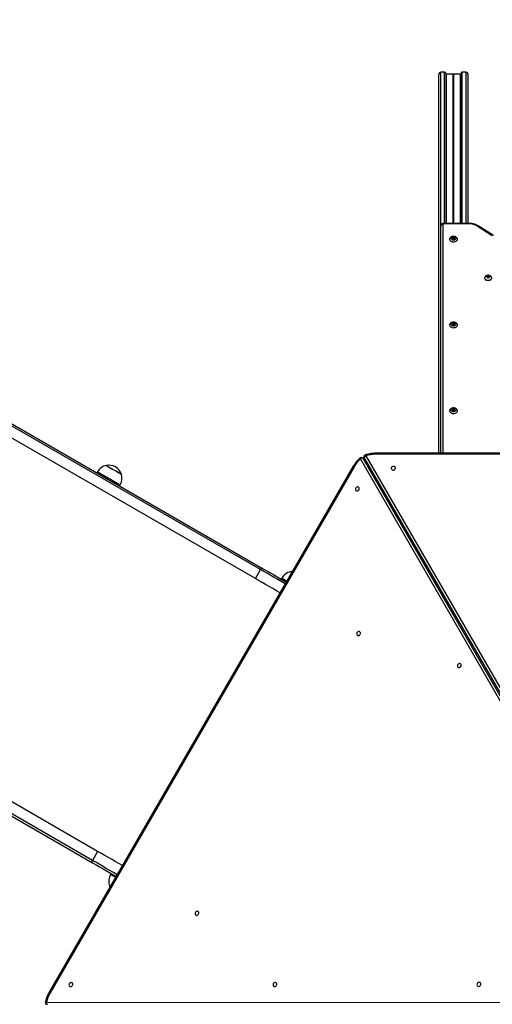
# Model space of a CAD drawing. Units: millimetres. Extents: x 698 to 12919, y 807 to 17671.
# Drawn here: x 4642 to 5367, y 7244 to 8756 of the extents above; entities that cross this region are included whole.
import ezdxf

# ---------------------------------------------------------------- set-up
doc = ezdxf.new("R2010")
doc.units = ezdxf.units.MM
doc.header["$LTSCALE"] = 100

msp = doc.modelspace()

# ---------------------------------------------------------------- linework, layer by layer
at = {"color": 7, "linetype": 'Continuous', "lineweight": 25}
for p, q in [((5011.6, 7911.8), (3551.6, 8754.8)), ((3554.8, 8756.4), (5014.8, 7913.5)), ((5003.6, 7898), (3543.6, 8740.9)), ((5285.1, 8090.5), (5285.1, 8671.9)), ((5294, 8675.8), (5288.1, 8675.8)), ((5296.5, 8443.4), (5296.5, 8673.1)), ((5296.8, 8672.8), (5296.5, 8673.1)), ((5296.8, 8443.4), (5296.8, 8672.8)), ((5307.3, 8672.8), (5296.8, 8672.8)), ((5307.5, 8672.7), (5307.4, 8672.8)), ((5307.9, 8672.8), (5307.8, 8672.7)), ((5318.5, 8672.8), (5308, 8672.8)), ((5318.8, 8673.1), (5318.5, 8672.8)), ((5318.5, 8443.4), (5318.5, 8672.8)), ((5318.8, 8443.4), (5318.8, 8673.1)), ((5327.1, 8675.8), (5321.2, 8675.8)), ((5330.1, 8443.4), (5330.1, 8671.9)), ((5288.1, 8090.5), (5288.1, 8439.8)), ((5288.2, 8440.2), (5288.2, 8440.5)), ((5288.2, 8090.5), (5288.2, 8440.2)), ((5331.9, 8443.4), (5292.1, 8443.4)), ((5331.9, 8442.7), (5292.1, 8442.7)), ((5367.2, 8424.6), (5343.9, 8439.5)), ((5368.8, 8424.8), (5345.5, 8439.8)), ((5355.3, 8359.9), (5355.3, 8359.5)), ((5358.8, 8362.6), (5358.8, 8361.4)), ((5360.6, 8363.4), (5359, 8362.8)), ((5359, 8361.2), (5360.6, 8360.6)), ((5360.6, 8361.1), (5359.9, 8360.8)), ((5360.6, 8361.1), (5360.6, 8363.4)), ((5362.6, 8362.8), (5361, 8363.4)), ((5361, 8361.1), (5361, 8363.4)), ((5361, 8360.6), (5362.6, 8361.2)), ((5361.7, 8360.8), (5361, 8361.1)), ((5362.8, 8361.4), (5362.8, 8362.6)), ((5366.3, 8359.5), (5366.3, 8359.9)), ((4761.6, 7478.8), (3301.6, 8321.8)), ((4753.6, 7465), (3293.6, 8307.9)), ((3293.8, 8304.4), (4753.8, 7461.4)), ((5622.1, 7288.5), (5164.9, 8081.7)), ((5170.1, 8082.2), (5167.7, 8083.5)), ((5168.5, 8082.7), (5625.8, 7289.5)), ((5170.1, 8084.9), (5170.1, 8082.2)), ((5628.7, 7291.2), (5170.4, 8083.8)), ((5173.1, 8086.4), (5631.4, 7293.9)), ((6121.4, 8090.5), (5188.5, 8090.5)), ((6121.4, 8089), (5188.5, 8089)), ((5153.7, 8070.4), (4687.2, 7262.4)), ((5155, 8069.6), (4688.5, 7261.7)), ((4761.6, 8062), (4760.6, 8060.3)), ((4795.2, 8040.3), (4796.2, 8042)), ((5003.6, 7898), (5011.6, 7911.8)), ((5044.4, 7898.7), (5043.4, 7896.9)), ((4761.6, 7478.8), (4753.6, 7465)), ((4782.4, 7444.9), (4781.4, 7443.1)), ((4779.6, 7426.9), (4780.7, 7424.3)), ((4683, 7247), (5598.5, 7247.6))]:
    msp.add_line(p, q, dxfattribs=at)
at = {"color": 8, "linetype": 'Continuous', "lineweight": 25}
for p, q in [((5288.1, 8439.8), (5288.1, 8675.8)), ((5294, 8443.4), (5294, 8675.8)), ((5307.3, 8443.4), (5307.3, 8672.8)), ((5307.4, 8443.4), (5307.4, 8672.8)), ((5307.5, 8443.4), (5307.5, 8672.7)), ((5307.8, 8443.4), (5307.8, 8672.7)), ((5307.9, 8443.4), (5307.9, 8672.8)), ((5308, 8443.4), (5308, 8672.8)), ((5321.2, 8443.4), (5321.2, 8675.8)), ((5327.1, 8443.4), (5327.1, 8675.8)), ((5291.1, 8442.1), (5291.1, 8090.5)), ((5292.1, 8442.7), (5292.1, 8443.4)), ((5331.9, 8442.7), (5331.9, 8443.4)), ((5359, 8361.2), (5359, 8362.8)), ((5362.6, 8361.2), (5362.6, 8362.8)), ((5170.4, 8081.6), (5168.5, 8082.7)), ((5170.4, 8083.8), (5170.4, 8081.6)), ((5188.5, 8090.5), (5188.5, 8089))]:
    msp.add_line(p, q, dxfattribs=at)
at = {"color": 7, "linetype": 'Continuous', "lineweight": 25, "flags": 128}
for points in [[(5292.1, 8442.7), (5291.9, 8442.7), (5291.8, 8442.7), (5291.6, 8442.6), (5291.4, 8442.5), (5291.3, 8442.4), (5291.2, 8442.3), (5291.2, 8442.2), (5291.1, 8442.1)], [(5301.6, 8419), (5301.8, 8418), (5302.4, 8417.1), (5303.3, 8416.3), (5304.4, 8415.7), (5305.8, 8415.3), (5307.3, 8415.1), (5308.8, 8415.2), (5310.2, 8415.5), (5311.5, 8416), (5312.5, 8416.7), (5313.2, 8417.5), (5313.6, 8418.5), (5313.6, 8419)], [(5303.7, 8420.6), (5303.9, 8419.8), (5304.5, 8419.1), (5305.4, 8418.5), (5306.4, 8418.2), (5307.6, 8418.1), (5308.8, 8418.2), (5309.9, 8418.5), (5310.8, 8419.1), (5311.4, 8419.8), (5311.5, 8420.6), (5311.4, 8421.3), (5310.8, 8422), (5309.9, 8422.6), (5308.8, 8422.9), (5307.6, 8423.1), (5306.4, 8422.9), (5305.4, 8422.6), (5304.5, 8422), (5303.9, 8421.3), (5303.7, 8420.6)], [(5307.6, 8419.5), (5308.3, 8419.6), (5308.8, 8419.8), (5309.1, 8420.2), (5309.2, 8420.6), (5309.1, 8421), (5308.8, 8421.3), (5308.3, 8421.5), (5307.6, 8421.6), (5307, 8421.5), (5306.5, 8421.3), (5306.2, 8421), (5306, 8420.6), (5306.2, 8420.2), (5306.5, 8419.8), (5307, 8419.6), (5307.6, 8419.5)], [(5309.2, 8420.4), (5309.1, 8420.6), (5308.8, 8420.9), (5308.3, 8421.1), (5307.6, 8421.2), (5307, 8421.1), (5306.5, 8420.9), (5306.2, 8420.6), (5306.1, 8420.4)], [(5356.3, 8361.9), (5356.1, 8361.6), (5355.5, 8360.8), (5355.3, 8359.9), (5355.5, 8359), (5356.1, 8358.1), (5357, 8357.4), (5358.1, 8356.8), (5359.4, 8356.5), (5360.8, 8356.3), (5362.3, 8356.5), (5363.6, 8356.8), (5364.7, 8357.4), (5365.6, 8358.1), (5366.2, 8359), (5366.3, 8359.9), (5366.2, 8360.8), (5365.6, 8361.6), (5365.4, 8361.9)], [(5355.3, 8359.5), (5355.5, 8358.6), (5356.1, 8357.7), (5357, 8357), (5358.1, 8356.4), (5359.4, 8356.1), (5360.8, 8356), (5362.3, 8356.1), (5363.6, 8356.4), (5364.7, 8357), (5365.6, 8357.7), (5366.2, 8358.6), (5366.3, 8359.5), (5366.3, 8359.5)], [(5360.8, 8363.8), (5359.9, 8363.7), (5359.1, 8363.4), (5358.5, 8362.9), (5358.2, 8362.2), (5358.3, 8361.6), (5358.7, 8361.1), (5359.4, 8360.6), (5360.4, 8360.4), (5361.3, 8360.4), (5362.2, 8360.6), (5363, 8361.1), (5363.4, 8361.6), (5363.5, 8362.2), (5363.2, 8362.9), (5362.6, 8363.4), (5361.8, 8363.7), (5360.8, 8363.8)], [(5360.8, 8363.6), (5359.9, 8363.5), (5359.1, 8363.2), (5358.5, 8362.6), (5358.3, 8362)], [(5360.8, 8363.6), (5359.9, 8363.5), (5359.1, 8363.1), (5358.5, 8362.6), (5358.3, 8362)], [(5363.3, 8362), (5363.2, 8362.6), (5362.6, 8363.2), (5361.8, 8363.5), (5360.8, 8363.6)], [(5363.3, 8362), (5363.2, 8362.6), (5362.6, 8363.1), (5361.8, 8363.5), (5360.8, 8363.6)], [(5303.7, 8288.8), (5303.9, 8288), (5304.5, 8287.3), (5305.4, 8286.8), (5306.4, 8286.4), (5307.6, 8286.3), (5308.8, 8286.4), (5309.9, 8286.8), (5310.8, 8287.3), (5311.4, 8288), (5311.5, 8288.8), (5311.4, 8289.6), (5310.8, 8290.3), (5309.9, 8290.8), (5308.8, 8291.2), (5307.6, 8291.3), (5306.4, 8291.2), (5305.4, 8290.8), (5304.5, 8290.3), (5303.9, 8289.6), (5303.7, 8288.8)], [(5307.6, 8287.8), (5308.3, 8287.8), (5308.8, 8288.1), (5309.1, 8288.4), (5309.2, 8288.8), (5309.1, 8289.2), (5308.8, 8289.5), (5308.3, 8289.7), (5307.6, 8289.8), (5307, 8289.7), (5306.5, 8289.5), (5306.2, 8289.2), (5306, 8288.8), (5306.2, 8288.4), (5306.5, 8288.1), (5307, 8287.8), (5307.6, 8287.8)], [(5309.2, 8288.6), (5309.1, 8288.8), (5308.8, 8289.1), (5308.3, 8289.4), (5307.6, 8289.4), (5307, 8289.4), (5306.5, 8289.1), (5306.2, 8288.8), (5306.1, 8288.6)], [(5301.6, 8287.2), (5301.8, 8286.2), (5302.4, 8285.3), (5303.3, 8284.5), (5304.4, 8283.9), (5305.8, 8283.5), (5307.3, 8283.3), (5308.8, 8283.4), (5310.2, 8283.7), (5311.5, 8284.2), (5312.5, 8284.9), (5313.2, 8285.8), (5313.6, 8286.7), (5313.6, 8287.2)], [(5301.6, 8155.4), (5301.8, 8154.4), (5302.4, 8153.5), (5303.3, 8152.8), (5304.4, 8152.2), (5305.8, 8151.7), (5307.3, 8151.6), (5308.8, 8151.6), (5310.2, 8151.9), (5311.5, 8152.4), (5312.5, 8153.1), (5313.2, 8154), (5313.6, 8154.9), (5313.6, 8155.4)], [(5303.7, 8157), (5303.9, 8156.2), (5304.5, 8155.5), (5305.4, 8155), (5306.4, 8154.6), (5307.6, 8154.5), (5308.8, 8154.6), (5309.9, 8155), (5310.8, 8155.5), (5311.4, 8156.2), (5311.5, 8157), (5311.4, 8157.8), (5310.8, 8158.5), (5309.9, 8159), (5308.8, 8159.4), (5307.6, 8159.5), (5306.4, 8159.4), (5305.4, 8159), (5304.5, 8158.5), (5303.9, 8157.8), (5303.7, 8157)], [(5307.6, 8156), (5308.3, 8156.1), (5308.8, 8156.3), (5309.1, 8156.6), (5309.2, 8157), (5309.1, 8157.4), (5308.8, 8157.7), (5308.3, 8158), (5307.6, 8158), (5307, 8158), (5306.5, 8157.7), (5306.2, 8157.4), (5306, 8157), (5306.2, 8156.6), (5306.5, 8156.3), (5307, 8156.1), (5307.6, 8156)], [(5309.2, 8156.8), (5309.1, 8157), (5308.8, 8157.4), (5308.3, 8157.6), (5307.6, 8157.7), (5307, 8157.6), (5306.5, 8157.4), (5306.2, 8157), (5306.1, 8156.8)], [(4774.7, 8071.7), (4774.9, 8071.6), (4775.3, 8071.4), (4776.1, 8070.9), (4777.2, 8070.3), (4778.5, 8069.5), (4780, 8068.7), (4781.7, 8067.7), (4783.5, 8066.6), (4785.4, 8065.5), (4787.4, 8064.4), (4789.3, 8063.3), (4791.1, 8062.3), (4792.8, 8061.3), (4794.3, 8060.4), (4795.6, 8059.6), (4796.7, 8059), (4797.5, 8058.6), (4797.9, 8058.3), (4798.1, 8058.2), (4798.1, 8058.2)], [(4774.7, 8071.7), (4774.7, 8071.7), (4774.9, 8071.6), (4775.4, 8071.3), (4776.2, 8070.9), (4777.3, 8070.2), (4778.6, 8069.5), (4780.2, 8068.6), (4781.9, 8067.6), (4783.7, 8066.5), (4785.6, 8065.4), (4787.6, 8064.3), (4789.5, 8063.2), (4791.3, 8062.2), (4793, 8061.2), (4794.5, 8060.3), (4795.7, 8059.6), (4796.8, 8059), (4797.5, 8058.6), (4798, 8058.3), (4798.1, 8058.2)], [(5215.3, 8070.3), (5214.3, 8070.2), (5213.3, 8069.7), (5212.6, 8069), (5212.2, 8068.2), (5212.1, 8067.3), (5212.4, 8066.4), (5212.9, 8065.6), (5213.8, 8065), (5214.8, 8064.7), (5215.9, 8064.7), (5216.9, 8065), (5217.7, 8065.6), (5218.3, 8066.4), (5218.6, 8067.3), (5218.5, 8068.2), (5218.1, 8069), (5217.3, 8069.7), (5216.4, 8070.2), (5215.3, 8070.3)], [(5157.7, 8037), (5157.3, 8036.1), (5157.2, 8035), (5157.5, 8034), (5158, 8033.3), (5158.7, 8032.7), (5159.6, 8032.5), (5160.6, 8032.6), (5161.5, 8033.1), (5162.3, 8033.8), (5162.8, 8034.7), (5163.1, 8035.7), (5163, 8036.8), (5162.6, 8037.6), (5162, 8038.3), (5161.1, 8038.7), (5160.2, 8038.8), (5159.2, 8038.5), (5158.4, 8037.9), (5157.7, 8037)], [(5014.8, 7913.5), (5014.4, 7913.6), (5014, 7913.7), (5013.6, 7913.6), (5013.2, 7913.4), (5012.8, 7913.1), (5012.3, 7912.8), (5012, 7912.3), (5011.6, 7911.8)], [(5014.8, 7913.5), (5020.1, 7910.4), (5025.6, 7907.3), (5031.2, 7904), (5037.1, 7900.6), (5043.1, 7897.1), (5049.3, 7893.6), (5051, 7892.6)], [(5041.5, 7876.1), (5036.1, 7879.2), (5030.3, 7882.6), (5024.7, 7885.8), (5019.2, 7889), (5013.8, 7892.1), (5008.6, 7895.1), (5003.6, 7898)], [(5060.4, 7908.7), (5059.4, 7908.7), (5057.6, 7908.4)], [(5057.6, 7908.4), (5057.7, 7908.3), (5058.2, 7908), (5059, 7907.6), (5059.5, 7907.3)], [(5057.6, 7908.4), (5057.6, 7908.4), (5057.8, 7908.3), (5058.3, 7908), (5059.1, 7907.5), (5059.5, 7907.3)], [(5159.5, 7814.7), (5159.1, 7813.7), (5159.1, 7812.7), (5159.3, 7811.7), (5159.8, 7810.9), (5160.6, 7810.4), (5161.5, 7810.1), (5162.4, 7810.3), (5163.3, 7810.7), (5164.1, 7811.4), (5164.6, 7812.4), (5164.9, 7813.4), (5164.8, 7814.4), (5164.4, 7815.3), (5163.8, 7816), (5163, 7816.4), (5162, 7816.4), (5161.1, 7816.1), (5160.2, 7815.5), (5159.5, 7814.7)], [(5314.1, 7765.8), (5313.7, 7764.8), (5313.6, 7763.8), (5313.8, 7762.8), (5314.3, 7762), (5315.1, 7761.5), (5316, 7761.3), (5317, 7761.4), (5317.9, 7761.8), (5318.6, 7762.5), (5319.2, 7763.5), (5319.4, 7764.5), (5319.4, 7765.5), (5319, 7766.4), (5318.3, 7767.1), (5317.5, 7767.5), (5316.5, 7767.5), (5315.6, 7767.2), (5314.7, 7766.6), (5314.1, 7765.8)], [(4799.5, 7457), (4794.1, 7460.1), (4788.3, 7463.4), (4782.7, 7466.7), (4777.2, 7469.8), (4771.8, 7472.9), (4766.6, 7475.9), (4761.6, 7478.8)], [(4753.8, 7461.4), (4753.5, 7461.7), (4753.3, 7462), (4753.1, 7462.4), (4753.1, 7462.9), (4753.1, 7463.4), (4753.2, 7463.9), (4753.4, 7464.4), (4753.6, 7465)], [(4753.8, 7461.4), (4759.1, 7458.4), (4764.6, 7455.2), (4770.2, 7451.9), (4776.1, 7448.5), (4782.1, 7445.1), (4788.3, 7441.5), (4790, 7440.5)], [(4781.5, 7425.8), (4781, 7426.1), (4780.2, 7426.5), (4779.7, 7426.8), (4779.6, 7426.9)], [(4781.5, 7425.8), (4780.9, 7426.1), (4780.1, 7426.6), (4779.7, 7426.8), (4779.6, 7426.9)], [(4911.5, 7385.1), (4911.1, 7384.2), (4911.1, 7383.1), (4911.3, 7382.2), (4911.8, 7381.4), (4912.6, 7380.8), (4913.5, 7380.6), (4914.4, 7380.7), (4915.3, 7381.2), (4916.1, 7381.9), (4916.6, 7382.8), (4916.9, 7383.8), (4916.8, 7384.9), (4916.4, 7385.8), (4915.8, 7386.4), (4915, 7386.8), (4914, 7386.9), (4913.1, 7386.6), (4912.2, 7386), (4911.5, 7385.1)], [(4718.1, 7275.6), (4717.7, 7274.6), (4717.6, 7273.5), (4717.8, 7272.6), (4718.3, 7271.8), (4719.1, 7271.2), (4720, 7271), (4721, 7271.1), (4721.9, 7271.6), (4722.6, 7272.3), (4723.2, 7273.2), (4723.4, 7274.3), (4723.4, 7275.3), (4723, 7276.2), (4722.3, 7276.8), (4721.5, 7277.2), (4720.5, 7277.3), (4719.6, 7277), (4718.7, 7276.4), (4718.1, 7275.6)], [(5031.1, 7275.8), (5030.7, 7274.8), (5030.7, 7273.7), (5030.9, 7272.8), (5031.4, 7272), (5032.2, 7271.4), (5033.1, 7271.2), (5034, 7271.3), (5034.9, 7271.8), (5035.7, 7272.5), (5036.3, 7273.4), (5036.5, 7274.5), (5036.4, 7275.5), (5036, 7276.4), (5035.4, 7277), (5034.6, 7277.4), (5033.6, 7277.5), (5032.7, 7277.2), (5031.8, 7276.6), (5031.1, 7275.8)], [(5344.2, 7276), (5343.8, 7275), (5343.7, 7273.9), (5344, 7273), (5344.5, 7272.2), (5345.2, 7271.6), (5346.1, 7271.4), (5347.1, 7271.5), (5348, 7272), (5348.8, 7272.7), (5349.3, 7273.6), (5349.6, 7274.7), (5349.5, 7275.7), (5349.1, 7276.6), (5348.5, 7277.3), (5347.6, 7277.6), (5346.7, 7277.7), (5345.7, 7277.4), (5344.9, 7276.8), (5344.2, 7276)]]:
    msp.add_lwpolyline(points, dxfattribs=at)
at = {"color": 8, "linetype": 'Continuous', "lineweight": 25, "flags": 128}
for points in [[(5164.9, 8081.7), (5164.6, 8082.1), (5164.4, 8082.5), (5164.2, 8082.8), (5164.2, 8083), (5164.2, 8083.2), (5164.2, 8083.2)], [(5172.1, 8087.8), (5172.2, 8087.8), (5172.3, 8087.7), (5172.5, 8087.5), (5172.6, 8087.2), (5172.9, 8086.9), (5173.1, 8086.4)], [(4761.6, 8062), (4761.6, 8062), (4761.9, 8061.8), (4762.5, 8061.4), (4763.4, 8060.9), (4764.6, 8060.2), (4766, 8059.4), (4767.7, 8058.4), (4769.6, 8057.4), (4771.6, 8056.2), (4773.8, 8054.9), (4776, 8053.6), (4778.3, 8052.3), (4780.6, 8051), (4782.9, 8049.7), (4785.1, 8048.4), (4787.2, 8047.2), (4789.2, 8046.1), (4790.9, 8045), (4792.5, 8044.1), (4793.8, 8043.4), (4794.8, 8042.8), (4795.6, 8042.3), (4796.1, 8042.1), (4796.2, 8042), (4796.2, 8042)], [(5153.7, 8070.4), (5153.7, 8070.4), (5153.8, 8070.3), (5153.9, 8070.2), (5154.2, 8070), (5154.5, 8069.8), (5155, 8069.6)], [(5049.5, 7890), (5044.1, 7893.1), (5038.3, 7896.4), (5032.7, 7899.7), (5027.2, 7902.9), (5021.8, 7906), (5016.6, 7908.9), (5011.6, 7911.8)], [(5044.4, 7898.7), (5044.5, 7898.7), (5044.8, 7898.5), (5045.4, 7898.1), (5046.3, 7897.6), (5047.5, 7896.9), (5048.9, 7896.1), (5050.6, 7895.1), (5052, 7894.3)], [(4791.5, 7443.1), (4786.1, 7446.2), (4780.3, 7449.5), (4774.7, 7452.8), (4769.2, 7456), (4763.8, 7459.1), (4758.6, 7462.1), (4753.6, 7465)], [(4789, 7438.8), (4787.6, 7439.6), (4785.9, 7440.6), (4784.5, 7441.4), (4783.3, 7442.1), (4782.4, 7442.6), (4781.8, 7442.9), (4781.5, 7443.1), (4781.4, 7443.1)], [(4687.2, 7262.4), (4687.2, 7262.4), (4687.3, 7262.4), (4687.5, 7262.2), (4687.7, 7262.1), (4688.1, 7261.9), (4688.5, 7261.7)], [(4681.3, 7246.8), (4681.4, 7246.9), (4681.5, 7247), (4681.7, 7247), (4682.1, 7247.1), (4682.5, 7247.1), (4683, 7247)]]:
    msp.add_lwpolyline(points, dxfattribs=at)
at = {"color": 7, "linetype": 'Continuous', "lineweight": 25}
for centre, radius, start, end in [((5289.9, 8439.8), 1.78, 167.5294, 179.9664), ((5290.9, 8439.2), 2.88, 85.1887, 160.6507), ((5332.3, 8420.2), 22.6, 59.0876, 91.0943), ((5359.1, 8362.5), 0.264, 103.5738, 172.5604), ((5359.1, 8361.4), 0.264, 187.4736, 256.4228), ((5360.8, 8362.8), 0.593, 70.2851, 109.7149), ((5360.8, 8360.5), 0.593, 70.2851, 109.7149), ((5360.8, 8361.1), 0.593, 250.2851, 289.7149), ((5362.6, 8362.5), 0.265, 7.4717, 76.3941), ((5362.6, 8361.4), 0.265, 283.6093, 352.4943), ((5196.3, 8045.8), 47.7, 131.2127, 150.065), ((5166.2, 8081), 3, 60, 131.1137), ((5167.7, 8078.7), 4.1, 77.741, 132.667), ((5173.1, 8084.9), 3, 108.8863, 180), ((5174.3, 8082.5), 4.1, 107.3369, 162.2542), ((5188.4, 8041.2), 47.7, 89.9343, 108.7877), ((4779.4, 8051.7), 20.6, 103.1426, 150), ((4778.5, 8051.4), 20.7, 60, 100.6463), ((4778.5, 8051.4), 20.7, 19.3537, 60), ((4778.4, 8052.3), 20.6, 330, 16.8574), ((5062.2, 7888.4), 20.6, 103.1426, 150), ((4799.2, 7432.9), 20.6, 150, 196.8574), ((4729.8, 7237.7), 47.7, 149.9353, 168.7876), ((4684.3, 7246.3), 3, 168.8863, 240), ((4687, 7246.1), 4.1, 167.3326, 222.2563)]:
    msp.add_arc(centre, radius, start, end, dxfattribs=at)
at = {"color": 8, "linetype": 'Continuous', "lineweight": 25}
for centre, radius, start, end in [((5344.9, 8438.4), 1.51, 65.1904, 130.6334), ((5166.5, 8081.6), 2.31, 29.5942, 59.8651), ((5172.4, 8084.9), 2.31, 180.131, 210.4006)]:
    msp.add_arc(centre, radius, start, end, dxfattribs=at)
at = {"color": 7, "linetype": 'Continuous', "lineweight": 25}
for centre, major_axis, start_param, end_param in [((5288.1, 8671.9), (0, 3.92), 0, 1.570796), ((5294, 8672.6), (0, 3.26), 4.876765, 6.283185), ((5307.3, 8672.5), (0, 0.326), 5.759587, 6.283185), ((5307.6, 8673), (0, 0.326), 2.617994, 3.665191), ((5308, 8672.5), (0, 0.326), 0, 0.523599), ((5321.2, 8672.6), (0, 3.26), 0, 1.406421), ((5327.1, 8671.9), (0, 3.92), 4.712389, 6.283185)]:
    msp.add_ellipse(centre, major_axis=major_axis, ratio=0.766044, start_param=start_param, end_param=end_param, dxfattribs=at)
for points, knots in [([(5288.3, 8440.5), (5288.2, 8440.3), (5288.1, 8440.1), (5288.1, 8439.8), (5288.1, 8439.8)], [0, 0, 0, 0, 0.830829, 1, 1, 1, 1]), ([(5292.1, 8443.4), (5291.9, 8443.4), (5291.2, 8443.4), (5290.3, 8443.1), (5289.4, 8442.5), (5288.7, 8441.8), (5288.3, 8441.1), (5288.3, 8440.7), (5288.3, 8440.5)], [0, 0, 0, 0, 0.15755, 0.361514, 0.556345, 0.745049, 0.932459, 1, 1, 1, 1]), ([(5345.5, 8439.8), (5345.2, 8440), (5344.2, 8440.6), (5342.4, 8441.4), (5340.2, 8442.2), (5337.8, 8442.9), (5335.3, 8443.3), (5333.3, 8443.4), (5332.2, 8443.4), (5331.9, 8443.4)], [0, 0, 0, 0, 0.092324, 0.261102, 0.429948, 0.5987, 0.76725, 0.935639, 1, 1, 1, 1]), ([(5313.6, 8419), (5313.6, 8419.3), (5313.6, 8419.9), (5313.2, 8420.8), (5312.5, 8421.7), (5311.7, 8422.4), (5310.6, 8423), (5309.3, 8423.4), (5308, 8423.6), (5306.6, 8423.5), (5305.2, 8423.2), (5304, 8422.7), (5303, 8422), (5302.3, 8421.1), (5301.8, 8420.2), (5301.6, 8419.4), (5301.6, 8419), (5301.6, 8419)], [0, 0, 0, 0, 0.052991, 0.119445, 0.185946, 0.255073, 0.327979, 0.403844, 0.480782, 0.55822, 0.636614, 0.716593, 0.78911, 0.858216, 0.924341, 0.989003, 1, 1, 1, 1]), ([(5360.8, 8363.8), (5360.7, 8363.8), (5360.1, 8363.8), (5359.1, 8363.6), (5357.9, 8363.1), (5357, 8362.5), (5356.5, 8362), (5356.4, 8361.9)], [0, 0, 0, 0, 0.103739, 0.336931, 0.604795, 0.886936, 1, 1, 1, 1]), ([(5365.3, 8361.9), (5365.1, 8362.1), (5364.6, 8362.6), (5363.6, 8363.2), (5362.5, 8363.6), (5361.6, 8363.8), (5361, 8363.8), (5360.8, 8363.8)], [0, 0, 0, 0, 0.18035, 0.434348, 0.669475, 0.885703, 1, 1, 1, 1]), ([(5313.6, 8287.2), (5313.6, 8287.5), (5313.6, 8288.1), (5313.2, 8289.1), (5312.5, 8289.9), (5311.7, 8290.7), (5310.6, 8291.3), (5309.3, 8291.6), (5308, 8291.8), (5306.6, 8291.8), (5305.2, 8291.5), (5304, 8290.9), (5303, 8290.2), (5302.3, 8289.4), (5301.8, 8288.4), (5301.6, 8287.6), (5301.6, 8287.2), (5301.6, 8287.2)], [0, 0, 0, 0, 0.052991, 0.11944, 0.185946, 0.255073, 0.327978, 0.403843, 0.480782, 0.558219, 0.636615, 0.716596, 0.789109, 0.858215, 0.92434, 0.989002, 1, 1, 1, 1]), ([(5313.6, 8155.4), (5313.6, 8155.7), (5313.6, 8156.4), (5313.2, 8157.3), (5312.5, 8158.2), (5311.7, 8158.9), (5310.6, 8159.5), (5309.3, 8159.9), (5308, 8160), (5306.6, 8160), (5305.2, 8159.7), (5304, 8159.1), (5303, 8158.4), (5302.3, 8157.6), (5301.8, 8156.6), (5301.6, 8155.9), (5301.6, 8155.5), (5301.6, 8155.4)], [0, 0, 0, 0, 0.05299, 0.119441, 0.185946, 0.255073, 0.327979, 0.403844, 0.480782, 0.55822, 0.636615, 0.716596, 0.78911, 0.858216, 0.924341, 0.989003, 1, 1, 1, 1]), ([(5164.2, 8083.2), (5163.7, 8082.8), (5162.3, 8081.5), (5160.1, 8079.2), (5157.6, 8076.3), (5155.5, 8073.4), (5154.3, 8071.3), (5153.7, 8070.4)], [0, 0, 0, 0, 0.12129, 0.346355, 0.571497, 0.796703, 1, 1, 1, 1]), ([(5188.5, 8090.5), (5187.8, 8090.5), (5185.9, 8090.4), (5182.7, 8090.2), (5179, 8089.6), (5175.4, 8088.8), (5173.2, 8088.1), (5172.1, 8087.8)], [0, 0, 0, 0, 0.121173, 0.346421, 0.571738, 0.797061, 1, 1, 1, 1]), ([(4687.2, 7262.4), (4686.9, 7261.8), (4685.9, 7260.1), (4684.5, 7257.2), (4683.2, 7253.7), (4682.1, 7250.3), (4681.6, 7247.9), (4681.3, 7246.8)], [0, 0, 0, 0, 0.121172, 0.346423, 0.571738, 0.797063, 1, 1, 1, 1])]:
    msp.add_open_spline(points, degree=3, knots=knots, dxfattribs=at)

doc.saveas('drawing.dxf')
